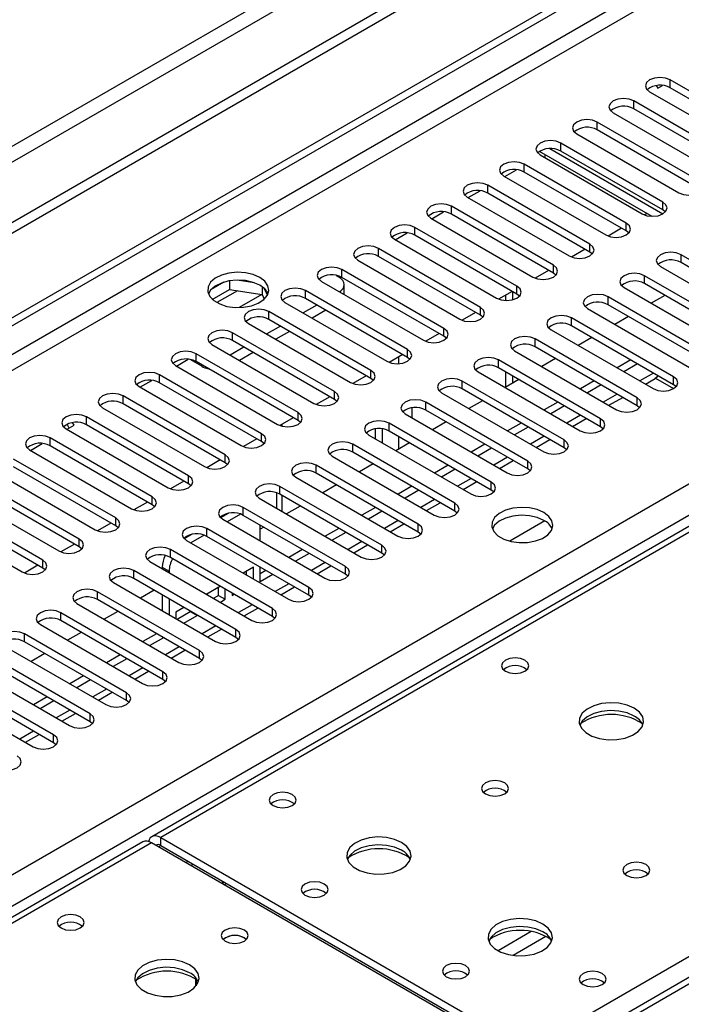
# Model space of a CAD drawing. Units: millimetres. Extents: x 2 to 4202, y 4 to 5944.
# Drawn here: x 913 to 1016, y 631 to 783 of the extents above; entities that cross this region are included whole.
import ezdxf

# ---------------------------------------------------------------- set-up
doc = ezdxf.new("R2010")
doc.units = ezdxf.units.MM
doc.header["$LTSCALE"] = 20

msp = doc.modelspace()

# ---------------------------------------------------------------- linework, layer by layer
at = {"color": 7, "linetype": 'Continuous', "lineweight": 25}
for p, q in [((1871.59, 1305.882), (825.602, 702.046)), ((1871.59, 1304.249), (825.602, 700.413)), ((826.663, 687.91), (1538.896, 1099.074)), ((826.663, 686.686), (1539.957, 1098.461)), ((1323.268, 881.636), (933.652, 656.716)), ((1029.867, 764.907), (1014.046, 774.04)), ((1011.88, 773.153), (1012.109, 772.758)), ((1012.109, 772.758), (1012.836, 773.177)), ((1029.867, 763.682), (1014.046, 772.815)), ((1010.864, 772.203), (1026.685, 763.07)), ((1024.211, 761.641), (1008.389, 770.775)), ((1024.211, 760.416), (1008.389, 769.55)), ((1005.207, 768.938), (1021.029, 759.804)), ((1018.554, 758.376), (1002.732, 767.509)), ((999.55, 765.672), (1015.372, 756.539)), ((1018.554, 757.151), (1002.732, 766.284)), ((1012.897, 755.11), (997.075, 764.243)), ((993.893, 762.407), (1009.715, 753.273)), ((994.088, 762.776), (1011.206, 752.894)), ((994.499, 762.057), (994.673, 762.158)), ((994.673, 762.158), (994.673, 762.438)), ((1012.897, 753.885), (997.075, 763.019)), ((1007.24, 751.844), (991.419, 760.978)), ((988.237, 759.141), (1004.058, 750.007)), ((988.379, 759.059), (990.208, 760.115)), ((1007.24, 750.619), (991.419, 759.753)), ((1001.583, 748.579), (985.762, 757.712)), ((982.58, 755.875), (998.401, 746.742)), ((982.722, 755.793), (984.552, 756.849)), ((1001.583, 747.354), (985.762, 756.487)), ((995.926, 745.313), (980.105, 754.447)), ((976.923, 752.61), (992.744, 743.476)), ((977.065, 752.527), (978.895, 753.583)), ((995.926, 744.088), (980.105, 753.222)), ((1010.454, 753.328), (1010.07, 753.106)), ((1010.454, 753.328), (1010.07, 753.106)), ((1013.29, 753.579), (1012.897, 753.885)), ((990.269, 742.047), (974.448, 751.181)), ((971.409, 749.262), (973.238, 750.318)), ((990.269, 740.823), (974.448, 749.956)), ((1006.502, 751.046), (1004.413, 749.84)), ((1006.502, 751.046), (1004.413, 749.84)), ((1007.633, 750.313), (1007.24, 750.619)), ((971.266, 749.344), (987.088, 740.21)), ((984.613, 738.782), (968.791, 747.915)), ((984.613, 737.557), (968.791, 746.69)), ((1000.845, 747.78), (998.757, 746.575)), ((1000.845, 747.78), (998.757, 746.575)), ((1001.976, 747.048), (1001.583, 747.354)), ((1031.547, 737.812), (1015.725, 746.946)), ((965.609, 746.078), (981.431, 736.945)), ((1012.543, 745.109), (1028.365, 735.975)), ((1031.547, 736.587), (1015.725, 745.721)), ((962.229, 743.744), (962.604, 743.527)), ((978.956, 735.516), (963.134, 744.65)), ((978.956, 734.291), (963.134, 743.425)), ((995.188, 744.515), (993.1, 743.309)), ((995.188, 744.514), (993.1, 743.309)), ((996.32, 743.782), (995.926, 744.088)), ((1025.89, 734.547), (1010.068, 743.68)), ((944.795, 742.675), (942.866, 741.562)), ((945.688, 742.889), (945.688, 741.558)), ((949.543, 742.595), (946.908, 743.002)), ((950.763, 741.97), (950.763, 740.773)), ((959.952, 742.813), (975.774, 733.679)), ((963.483, 740.775), (963.483, 742.302)), ((1025.89, 733.322), (1010.068, 742.455)), ((943.03, 740.023), (945.688, 741.558)), ((945.688, 741.558), (950.763, 740.773)), ((950.716, 740.78), (947.191, 738.745)), ((950.716, 740.78), (947.191, 738.745)), ((950.763, 740.773), (951.097, 740.053)), ((951.575, 740.656), (951.09, 741.702)), ((973.299, 732.25), (957.477, 741.384)), ((989.531, 741.249), (987.443, 740.043)), ((989.531, 741.249), (987.443, 740.043)), ((988.513, 740.661), (988.513, 739.834)), ((989.574, 741.224), (989.574, 739.937)), ((990.663, 740.516), (990.269, 740.823)), ((1020.233, 731.281), (1004.412, 740.415)), ((1006.887, 741.843), (1022.708, 732.71)), ((1013.223, 740.634), (1011.102, 739.41)), ((954.296, 739.547), (970.117, 730.414)), ((959.245, 739.139), (957.124, 737.914)), ((973.299, 731.026), (957.477, 740.159)), ((1020.233, 730.056), (1004.412, 739.19)), ((967.642, 728.985), (951.821, 738.118)), ((960.66, 738.322), (958.538, 737.098)), ((983.874, 737.983), (981.786, 736.778)), ((983.874, 737.983), (981.786, 736.778)), ((985.006, 737.251), (984.613, 737.557)), ((1001.23, 738.578), (1017.051, 729.444)), ((1007.566, 737.369), (1005.445, 736.144)), ((948.639, 736.281), (964.46, 727.148)), ((953.588, 735.873), (951.467, 734.649)), ((967.642, 727.76), (951.821, 736.894)), ((1014.576, 728.015), (998.755, 737.149)), ((1014.576, 726.79), (998.755, 735.924)), ((961.985, 725.719), (946.164, 734.853)), ((955.003, 735.057), (952.882, 733.832)), ((978.217, 734.718), (976.129, 733.512)), ((978.217, 734.718), (976.129, 733.512)), ((979.349, 733.985), (978.956, 734.291)), ((995.573, 735.312), (1011.394, 726.178)), ((942.982, 733.016), (958.803, 723.882)), ((961.985, 724.494), (946.164, 733.628)), ((1008.919, 724.75), (993.098, 733.883)), ((1001.91, 734.103), (999.788, 732.878)), ((956.328, 722.454), (940.507, 731.587)), ((947.931, 732.607), (945.81, 731.383)), ((949.346, 731.791), (947.225, 730.566)), ((972.56, 731.452), (970.472, 730.247)), ((972.56, 731.452), (970.472, 730.246)), ((989.574, 732.405), (989.574, 732.3)), ((989.916, 732.046), (1005.738, 722.913)), ((1008.919, 723.525), (993.098, 732.658)), ((937.325, 729.75), (953.146, 720.617)), ((937.467, 729.668), (939.297, 730.724)), ((941.391, 729.648), (939.601, 730.681)), ((956.328, 721.229), (940.507, 730.362)), ((973.692, 730.72), (973.299, 731.026)), ((1003.263, 721.484), (987.441, 730.618)), ((996.253, 730.837), (994.132, 729.613)), ((1007.919, 730.634), (1005.798, 729.409)), ((1008.98, 730.021), (1006.859, 728.797)), ((950.671, 719.188), (934.85, 728.321)), ((966.904, 728.186), (964.815, 726.981)), ((966.904, 728.186), (964.816, 726.981)), ((984.259, 728.781), (1000.081, 719.647)), ((1003.263, 720.259), (987.441, 729.393)), ((988.513, 728.774), (988.513, 726.369)), ((989.574, 728.162), (989.574, 726.982)), ((931.811, 726.402), (933.64, 727.458)), ((950.671, 717.963), (934.85, 727.097)), ((968.035, 727.454), (967.642, 727.76)), ((997.606, 718.218), (981.784, 727.352)), ((990.596, 727.572), (988.475, 726.347)), ((1002.263, 727.368), (1000.141, 726.143)), ((1003.323, 726.756), (1001.202, 725.531)), ((1010.213, 726.86), (1011.712, 727.726)), ((1011.793, 727.778), (1014.57, 726.175)), ((1014.969, 726.484), (1014.576, 726.79)), ((931.668, 726.485), (947.49, 717.351)), ((978.602, 725.515), (994.424, 716.382)), ((997.606, 716.994), (981.784, 726.127)), ((945.015, 715.922), (929.193, 725.056)), ((945.015, 714.697), (929.193, 723.831)), ((961.247, 724.921), (959.159, 723.715)), ((961.247, 724.921), (959.159, 723.715)), ((962.378, 724.188), (961.985, 724.494)), ((991.949, 714.953), (976.127, 724.086)), ((984.939, 724.306), (982.818, 723.081)), ((996.606, 724.102), (994.485, 722.878)), ((1004.556, 723.595), (1006.677, 724.819)), ((926.011, 723.219), (941.833, 714.085)), ((972.945, 722.249), (988.767, 713.116)), ((991.949, 713.728), (976.127, 722.862)), ((997.666, 723.49), (995.545, 722.265)), ((1009.313, 723.219), (1008.919, 723.525)), ((920.849, 720.074), (920.516, 720.65)), ((921.599, 720.507), (921.371, 720.903)), ((939.358, 712.657), (923.536, 721.79)), ((939.358, 711.432), (923.536, 720.565)), ((955.59, 721.655), (953.502, 720.45)), ((955.59, 721.655), (953.502, 720.45)), ((956.722, 720.923), (956.328, 721.229)), ((986.292, 711.687), (970.47, 720.821)), ((979.282, 721.04), (977.161, 719.816)), ((990.949, 720.837), (988.828, 719.612)), ((998.899, 720.329), (1001.021, 721.554)), ((1164.928, 720.306), (826.663, 525.03)), ((920.354, 719.953), (936.176, 710.82)), ((920.497, 719.871), (921.599, 720.507)), ((968.361, 718.365), (968.361, 719.941)), ((969.422, 717.753), (969.422, 719.938)), ((986.292, 710.462), (970.47, 719.596)), ((992.009, 720.224), (989.888, 719)), ((1003.656, 719.953), (1003.263, 720.259)), ((914.84, 716.605), (916.669, 717.661)), ((933.701, 709.391), (917.879, 718.525)), ((949.933, 718.389), (947.845, 717.184)), ((949.933, 718.389), (947.845, 717.184)), ((951.065, 717.657), (950.671, 717.963)), ((980.635, 708.422), (964.814, 717.555)), ((967.289, 718.984), (983.11, 709.85)), ((973.625, 717.775), (971.504, 716.55)), ((985.292, 717.571), (983.171, 716.346)), ((993.243, 717.063), (995.364, 718.288)), ((914.698, 716.688), (930.519, 707.554)), ((933.701, 708.166), (917.879, 717.3)), ((980.635, 707.197), (964.814, 716.33)), ((986.353, 716.959), (984.231, 715.734)), ((997.999, 716.688), (997.606, 716.994)), ((928.044, 706.125), (912.223, 715.259)), ((944.276, 715.124), (942.188, 713.918)), ((944.276, 715.124), (942.188, 713.918)), ((945.408, 714.391), (945.015, 714.697)), ((961.632, 715.718), (977.453, 706.585)), ((967.968, 714.509), (965.847, 713.285)), ((987.586, 713.798), (989.707, 715.022)), ((909.041, 713.422), (924.862, 704.288)), ((928.044, 704.901), (912.223, 714.034)), ((974.978, 705.156), (959.157, 714.289)), ((974.978, 703.931), (959.157, 713.065)), ((979.635, 714.305), (977.514, 713.081)), ((980.696, 713.693), (978.575, 712.469)), ((992.342, 713.422), (991.949, 713.728)), ((922.387, 702.86), (906.566, 711.993)), ((938.619, 711.858), (936.531, 710.653)), ((938.619, 711.858), (936.531, 710.653)), ((939.751, 711.126), (939.358, 711.432)), ((955.975, 712.453), (971.796, 703.319)), ((981.929, 710.532), (984.05, 711.757)), ((903.384, 710.156), (919.205, 701.023)), ((922.387, 701.635), (906.566, 710.768)), ((952.987, 710.021), (952.987, 707.647)), ((969.321, 701.89), (953.5, 711.024)), ((962.312, 711.244), (960.19, 710.019)), ((973.978, 711.04), (971.857, 709.815)), ((975.039, 710.427), (972.918, 709.203)), ((986.685, 710.156), (986.292, 710.462)), ((916.73, 699.594), (900.909, 708.728)), ((932.962, 708.593), (930.874, 707.387)), ((932.962, 708.593), (930.874, 707.387)), ((950.318, 709.187), (966.14, 700.053)), ((969.321, 700.665), (953.5, 709.799)), ((976.272, 707.267), (978.393, 708.491)), ((897.727, 706.891), (913.548, 697.757)), ((916.73, 698.369), (900.909, 707.503)), ((934.094, 707.86), (933.701, 708.166)), ((945.477, 706.834), (944.325, 706.169)), ((963.665, 698.625), (947.843, 707.758)), ((956.655, 707.978), (954.534, 706.753)), ((968.321, 707.774), (966.2, 706.55)), ((969.382, 707.162), (967.261, 705.937)), ((981.028, 706.891), (980.635, 707.197)), ((927.306, 705.327), (925.217, 704.121)), ((927.306, 705.327), (925.218, 704.121)), ((944.661, 705.921), (960.483, 696.788)), ((947.413, 706.727), (945.339, 705.53)), ((963.665, 697.4), (947.843, 706.533)), ((994.603, 705.661), (989.175, 702.527)), ((928.437, 704.595), (928.044, 704.901)), ((958.008, 695.359), (942.186, 704.493)), ((950.462, 702.573), (950.462, 705.022)), ((950.998, 704.712), (950.462, 704.403)), ((962.665, 704.508), (960.543, 703.284)), ((963.725, 703.896), (961.604, 702.672)), ((970.615, 704.001), (972.736, 705.225)), ((975.372, 703.625), (974.978, 703.931)), ((939.82, 703.569), (938.668, 702.904)), ((939.004, 702.656), (954.826, 693.522)), ((941.756, 703.462), (939.682, 702.264)), ((958.008, 694.134), (942.186, 703.268)), ((921.649, 702.061), (919.561, 700.856)), ((921.649, 702.061), (919.561, 700.856)), ((922.78, 701.329), (922.387, 701.635)), ((952.351, 692.093), (936.529, 701.227)), ((957.008, 701.243), (954.887, 700.018)), ((964.958, 700.735), (967.079, 701.96)), ((933.347, 699.39), (949.169, 690.256)), ((952.351, 690.869), (936.529, 700.002)), ((958.068, 700.631), (955.947, 699.406)), ((969.715, 700.359), (969.321, 700.665)), ((915.992, 698.796), (913.904, 697.59)), ((915.992, 698.796), (913.904, 697.59)), ((917.124, 698.063), (916.73, 698.369)), ((946.694, 688.828), (930.872, 697.961)), ((935.259, 698.486), (935.259, 698.286)), ((936.32, 697.874), (936.32, 697.674)), ((949.401, 698.485), (947.815, 697.569)), ((948.341, 697.266), (948.341, 697.873)), ((949.401, 696.654), (949.401, 698.485)), ((950.462, 696.239), (950.462, 698.49)), ((951.351, 697.977), (950.462, 697.464)), ((959.301, 697.47), (961.423, 698.694)), ((927.691, 696.124), (943.512, 686.991)), ((946.694, 687.603), (930.872, 696.736)), ((952.411, 697.365), (950.462, 696.239)), ((964.058, 697.094), (963.665, 697.4)), ((941.037, 685.562), (925.216, 694.696)), ((934.027, 694.915), (931.906, 693.691)), ((944.279, 695.528), (942.158, 694.304)), ((943.98, 694.13), (943.98, 695.355)), ((945.041, 693.518), (945.041, 695.089)), ((953.645, 694.204), (955.766, 695.428)), ((941.037, 684.337), (925.216, 693.471)), ((935.259, 694.204), (935.259, 691.755)), ((936.32, 693.592), (936.32, 691.143)), ((943.219, 693.691), (943.98, 694.13)), ((943.98, 694.13), (945.041, 693.518)), ((944.28, 693.079), (945.041, 693.518)), ((946.101, 694.476), (946.101, 694.13)), ((946.101, 694.13), (946.401, 694.303)), ((958.401, 693.828), (958.008, 694.134)), ((922.034, 692.859), (937.855, 683.725)), ((928.37, 691.65), (926.249, 690.425)), ((938.623, 692.263), (937.38, 691.545)), ((937.38, 691.545), (937.38, 690.531)), ((937.562, 690.425), (939.619, 691.613)), ((939.619, 691.613), (939.619, 691.687)), ((939.619, 691.613), (940.68, 691.001)), ((947.988, 690.938), (950.109, 692.163)), ((935.38, 682.296), (919.559, 691.43)), ((935.38, 681.072), (919.559, 690.205)), ((938.623, 689.813), (940.68, 691.001)), ((940.68, 691.001), (940.68, 691.075)), ((952.744, 690.563), (952.351, 690.869)), ((916.377, 689.593), (932.198, 680.46)), ((942.331, 687.673), (944.452, 688.897)), ((929.724, 679.031), (913.902, 688.164)), ((929.724, 677.806), (913.902, 686.94)), ((922.714, 688.384), (920.593, 687.16)), ((934.38, 688.18), (932.259, 686.956)), ((935.441, 687.568), (933.32, 686.343)), ((947.087, 687.297), (946.694, 687.603)), ((910.72, 686.328), (926.542, 677.194)), ((936.674, 684.407), (938.795, 685.632)), ((924.067, 675.765), (908.245, 684.899)), ((917.057, 685.118), (914.936, 683.894)), ((928.724, 684.915), (926.602, 683.69)), ((929.784, 684.302), (927.663, 683.078)), ((941.43, 684.031), (941.037, 684.337)), ((905.063, 683.062), (920.885, 673.928)), ((924.067, 674.54), (908.245, 683.674)), ((931.017, 681.142), (933.138, 682.366)), ((918.41, 672.5), (902.588, 681.633)), ((923.067, 681.649), (920.945, 680.424)), ((924.127, 681.037), (922.006, 679.812)), ((935.774, 680.766), (935.38, 681.072)), ((899.406, 679.796), (915.228, 670.663)), ((918.41, 671.275), (902.588, 680.408)), ((917.41, 678.383), (915.289, 677.159)), ((925.36, 677.876), (927.481, 679.1)), ((930.117, 677.5), (929.724, 677.806)), ((918.47, 677.771), (916.349, 676.547)), ((919.703, 674.61), (921.825, 675.835)), ((924.46, 674.234), (924.067, 674.54)), ((914.047, 671.345), (916.168, 672.569)), ((918.803, 670.969), (918.41, 671.275)), ((935.027, 656.579), (991.949, 623.719)), ((932.238, 655.899), (826.663, 594.952)), ((990.535, 622.903), (933.613, 655.763)), ((935.027, 655.355), (991.949, 622.494)), ((939.723, 652.236), (940.076, 652.44)), ((948.002, 641.006), (948.33, 640.761)), ((940.502, 633.572), (940.502, 634.629)), ((940.512, 634.623), (940.512, 633.585))]:
    msp.add_line(p, q, dxfattribs=at)
at = {"color": 8, "linetype": 'Continuous', "lineweight": 25}
for p, q in [((1810.248, 1282.308), (816.41, 708.577)), ((817.47, 706.74), (1811.309, 1280.471)), ((1539.957, 1093.97), (826.663, 682.195)), ((826.663, 679.745), (1528.996, 1085.194)), ((826.663, 601.574), (1571.246, 1031.413)), ((1573.367, 1027.739), (826.663, 596.675)), ((1324.643, 881.5), (935.027, 656.579)), ((1014.046, 772.815), (1014.046, 774.04)), ((1008.389, 769.55), (1008.389, 770.775)), ((1002.732, 766.284), (1002.732, 767.509)), ((995.356, 763.397), (1012.895, 753.272)), ((997.075, 763.019), (997.075, 764.243)), ((991.419, 759.753), (991.419, 760.978)), ((985.762, 756.487), (985.762, 757.712)), ((980.105, 753.222), (980.105, 754.447)), ((1012.897, 753.885), (1012.897, 755.11)), ((974.448, 749.956), (974.448, 751.181)), ((1007.24, 750.619), (1007.24, 751.844)), ((1001.583, 747.354), (1001.583, 748.579)), ((968.791, 746.69), (968.791, 747.915)), ((1015.725, 745.721), (1015.725, 746.946)), ((995.926, 744.088), (995.926, 745.313)), ((963.134, 743.425), (963.134, 744.65)), ((1010.068, 742.455), (1010.068, 743.68)), ((990.269, 740.823), (990.269, 742.047)), ((946.964, 741.361), (943.756, 739.509)), ((957.477, 740.159), (957.477, 741.384)), ((1004.412, 739.19), (1004.412, 740.415)), ((951.821, 736.894), (951.821, 738.118)), ((984.613, 737.557), (984.613, 738.782)), ((998.755, 735.924), (998.755, 737.149)), ((946.164, 733.628), (946.164, 734.853)), ((978.956, 734.291), (978.956, 735.516)), ((993.098, 732.658), (993.098, 733.883)), ((940.507, 730.362), (940.507, 731.587)), ((973.299, 731.026), (973.299, 732.25)), ((941.391, 729.648), (941.391, 729.852)), ((971.896, 731.068), (971.896, 730.038)), ((987.441, 729.393), (987.441, 730.618)), ((934.85, 727.097), (934.85, 728.321)), ((967.642, 727.76), (967.642, 728.985)), ((1011.455, 728.592), (1009.334, 727.368)), ((981.784, 726.127), (981.784, 727.352)), ((1014.576, 726.79), (1014.576, 728.015)), ((961.985, 724.494), (961.985, 725.719)), ((1005.799, 725.327), (1003.677, 724.102)), ((929.193, 723.831), (929.193, 725.056)), ((976.127, 722.862), (976.127, 724.086)), ((991.949, 623.719), (1166.427, 724.443)), ((1008.919, 723.525), (1008.919, 724.75)), ((956.328, 721.229), (956.328, 722.454)), ((974.018, 721.63), (974.018, 723.207)), ((1000.142, 722.061), (998.02, 720.836)), ((923.536, 720.565), (923.536, 721.79)), ((953.865, 720.338), (953.865, 720.659)), ((970.47, 719.596), (970.47, 720.821)), ((1003.263, 720.259), (1003.263, 721.484)), ((1166.428, 720.157), (826.663, 524.015)), ((950.671, 717.963), (950.671, 719.188)), ((917.879, 717.3), (917.879, 718.525)), ((964.814, 716.33), (964.814, 717.555)), ((971.896, 718.773), (971.896, 716.777)), ((994.485, 718.795), (992.364, 717.571)), ((997.606, 716.994), (997.606, 718.218)), ((945.015, 714.697), (945.015, 715.922)), ((988.828, 715.53), (986.707, 714.305)), ((991.949, 713.728), (991.949, 714.953)), ((959.157, 713.065), (959.157, 714.289)), ((939.358, 711.432), (939.358, 712.657)), ((983.171, 712.264), (981.05, 711.04)), ((986.292, 710.462), (986.292, 711.687)), ((953.5, 709.799), (953.5, 711.024)), ((933.701, 708.166), (933.701, 709.391)), ((953.865, 707.139), (953.865, 709.588)), ((977.514, 708.998), (975.393, 707.774)), ((980.635, 707.197), (980.635, 708.422)), ((947.843, 706.533), (947.843, 707.758)), ((928.044, 704.901), (928.044, 706.125)), ((971.857, 705.733), (969.736, 704.508)), ((942.186, 703.268), (942.186, 704.493)), ((974.978, 703.931), (974.978, 705.156)), ((922.387, 701.635), (922.387, 702.86)), ((966.201, 702.467), (964.079, 701.243)), ((936.529, 700.002), (936.529, 701.227)), ((969.321, 700.665), (969.321, 701.89)), ((916.73, 698.369), (916.73, 699.594)), ((960.544, 699.201), (958.422, 697.977)), ((930.872, 696.736), (930.872, 697.961)), ((935.259, 698.486), (936.32, 697.874)), ((963.665, 697.4), (963.665, 698.625)), ((925.216, 693.471), (925.216, 694.696)), ((954.887, 695.936), (952.766, 694.711)), ((958.008, 694.134), (958.008, 695.359)), ((949.23, 692.67), (947.109, 691.446)), ((952.351, 690.869), (952.351, 692.093)), ((919.559, 690.205), (919.559, 691.43)), ((943.573, 689.405), (941.452, 688.18)), ((946.694, 687.603), (946.694, 688.828)), ((913.902, 686.94), (913.902, 688.164)), ((937.916, 686.139), (935.795, 684.915)), ((941.037, 684.337), (941.037, 685.562)), ((932.259, 682.873), (930.138, 681.649)), ((935.38, 681.072), (935.38, 682.296)), ((926.603, 679.608), (924.481, 678.383)), ((929.724, 677.806), (929.724, 679.031)), ((920.946, 676.342), (918.824, 675.118)), ((924.067, 674.54), (924.067, 675.765)), ((915.289, 673.076), (913.168, 671.852)), ((918.41, 671.275), (918.41, 672.5)), ((935.027, 655.355), (935.027, 656.579)), ((933.613, 655.763), (826.663, 594.022)), ((934.673, 655.15), (935.027, 655.354)), ((938.917, 652.701), (939.27, 652.905)), ((992.509, 641.997), (987.36, 639.025)), ((994.775, 641.264), (989.668, 638.316))]:
    msp.add_line(p, q, dxfattribs=at)
at = {"color": 7, "linetype": 'Continuous', "lineweight": 25, "flags": 128}
for points in [[(1014.046, 774.04), (1013.316, 774.322), (1012.455, 774.421), (1011.594, 774.322), (1010.864, 774.04), (1010.376, 773.619), (1010.205, 773.122), (1010.376, 772.625), (1010.864, 772.203)], [(1008.389, 770.775), (1007.659, 771.056), (1006.798, 771.155), (1005.937, 771.056), (1005.207, 770.775), (1004.719, 770.353), (1004.548, 769.856), (1004.719, 769.359), (1005.207, 768.938)], [(1002.732, 767.509), (1002.002, 767.791), (1001.141, 767.889), (1000.28, 767.791), (999.55, 767.509), (999.063, 767.088), (998.891, 766.591), (999.063, 766.094), (999.55, 765.672)], [(997.075, 764.243), (996.345, 764.525), (995.484, 764.624), (994.623, 764.525), (993.893, 764.243), (993.406, 763.822), (993.234, 763.325), (993.406, 762.828), (993.893, 762.407)], [(991.419, 760.978), (990.689, 761.259), (989.828, 761.358), (988.967, 761.259), (988.236, 760.978), (987.749, 760.556), (987.577, 760.059), (987.749, 759.562), (988.237, 759.141)], [(985.762, 757.712), (985.032, 757.994), (984.171, 758.093), (983.31, 757.994), (982.58, 757.712), (982.092, 757.291), (981.921, 756.794), (982.092, 756.297), (982.58, 755.875)], [(1015.372, 756.539), (1016.102, 756.257), (1016.963, 756.158), (1017.824, 756.257), (1018.554, 756.539), (1019.042, 756.96), (1019.213, 757.457), (1019.041, 757.954), (1018.554, 758.376)], [(980.105, 754.447), (979.375, 754.728), (978.514, 754.827), (977.653, 754.728), (976.923, 754.447), (976.435, 754.025), (976.264, 753.528), (976.435, 753.031), (976.923, 752.61)], [(1009.715, 753.273), (1010.445, 752.991), (1011.306, 752.893), (1012.167, 752.991), (1012.897, 753.273), (1013.385, 753.694), (1013.556, 754.191), (1013.385, 754.689), (1012.897, 755.11)], [(974.448, 751.181), (973.718, 751.462), (972.857, 751.561), (971.996, 751.463), (971.266, 751.181), (970.778, 750.76), (970.607, 750.262), (970.778, 749.765), (971.266, 749.344)], [(1004.058, 750.007), (1004.788, 749.726), (1005.649, 749.627), (1006.51, 749.726), (1007.24, 750.007), (1007.728, 750.429), (1007.899, 750.926), (1007.728, 751.423), (1007.24, 751.844)], [(968.791, 747.915), (968.061, 748.197), (967.2, 748.296), (966.339, 748.197), (965.609, 747.915), (965.121, 747.494), (964.95, 746.997), (965.121, 746.5), (965.609, 746.078)], [(998.401, 746.742), (999.131, 746.46), (999.992, 746.361), (1000.853, 746.46), (1001.583, 746.742), (1002.071, 747.163), (1002.242, 747.66), (1002.071, 748.157), (1001.583, 748.579)], [(1015.725, 746.946), (1014.995, 747.227), (1014.134, 747.326), (1013.273, 747.227), (1012.543, 746.946), (1012.056, 746.524), (1011.884, 746.027), (1012.056, 745.53), (1012.543, 745.109)], [(963.134, 744.65), (962.404, 744.931), (961.543, 745.03), (960.682, 744.931), (959.952, 744.65), (959.465, 744.228), (959.293, 743.731), (959.464, 743.234), (959.952, 742.813)], [(992.744, 743.476), (993.474, 743.195), (994.335, 743.096), (995.196, 743.194), (995.926, 743.476), (996.414, 743.897), (996.585, 744.395), (996.414, 744.892), (995.926, 745.313)], [(950.406, 743.425), (949.376, 743.876), (948.172, 744.15), (946.885, 744.227), (945.611, 744.1), (944.442, 743.779), (943.468, 743.288), (942.758, 742.664), (942.367, 741.952), (942.323, 741.206), (942.629, 740.48), (943.263, 739.829), (944.177, 739.301), (945.305, 738.935), (946.562, 738.758), (947.855, 738.784), (949.088, 739.01), (950.169, 739.419), (951.019, 739.982), (951.575, 740.657), (951.795, 741.392), (951.663, 742.135), (951.188, 742.83), (950.406, 743.425)], [(962.774, 741.184), (962.977, 741.34), (963.254, 741.64), (963.425, 741.964), (963.483, 742.302), (963.425, 742.64), (963.254, 742.965), (962.977, 743.264), (962.604, 743.527)], [(1010.068, 743.68), (1009.339, 743.962), (1008.477, 744.061), (1007.616, 743.962), (1006.887, 743.68), (1006.399, 743.259), (1006.228, 742.762), (1006.399, 742.265), (1006.887, 741.843)], [(950.406, 742.2), (949.376, 742.651), (948.172, 742.925), (946.885, 743.002), (945.611, 742.875), (944.442, 742.554), (943.468, 742.063), (942.758, 741.439), (942.418, 740.874)], [(987.088, 740.21), (987.817, 739.929), (988.678, 739.83), (989.54, 739.929), (990.269, 740.21), (990.757, 740.632), (990.928, 741.129), (990.757, 741.626), (990.269, 742.047)], [(957.477, 741.384), (956.748, 741.666), (955.886, 741.764), (955.025, 741.666), (954.295, 741.384), (953.808, 740.963), (953.636, 740.466), (953.808, 739.969), (954.296, 739.547)], [(1004.412, 740.415), (1003.682, 740.696), (1002.821, 740.795), (1001.96, 740.696), (1001.23, 740.415), (1000.742, 739.993), (1000.571, 739.496), (1000.742, 738.999), (1001.23, 738.578)], [(951.821, 738.118), (951.091, 738.4), (950.23, 738.499), (949.369, 738.4), (948.639, 738.118), (948.151, 737.697), (947.98, 737.2), (948.151, 736.703), (948.639, 736.281)], [(981.431, 736.945), (982.161, 736.663), (983.022, 736.564), (983.883, 736.663), (984.613, 736.945), (985.1, 737.366), (985.272, 737.863), (985.1, 738.36), (984.613, 738.782)], [(998.755, 737.149), (998.025, 737.43), (997.164, 737.529), (996.303, 737.431), (995.573, 737.149), (995.085, 736.728), (994.914, 736.23), (995.085, 735.733), (995.573, 735.312)], [(946.164, 734.853), (945.434, 735.134), (944.573, 735.233), (943.712, 735.134), (942.982, 734.853), (942.494, 734.431), (942.323, 733.934), (942.494, 733.437), (942.982, 733.016)], [(975.774, 733.679), (976.504, 733.398), (977.365, 733.299), (978.226, 733.398), (978.956, 733.679), (979.444, 734.101), (979.615, 734.598), (979.444, 735.095), (978.956, 735.516)], [(993.098, 733.883), (992.368, 734.165), (991.507, 734.264), (990.646, 734.165), (989.916, 733.883), (989.428, 733.462), (989.257, 732.965), (989.428, 732.468), (989.916, 732.046)], [(940.507, 731.587), (939.777, 731.869), (938.916, 731.968), (938.055, 731.869), (937.325, 731.587), (936.837, 731.166), (936.666, 730.669), (936.837, 730.172), (937.325, 729.75)], [(970.117, 730.414), (970.847, 730.132), (971.708, 730.033), (972.569, 730.132), (973.299, 730.414), (973.787, 730.835), (973.958, 731.332), (973.787, 731.829), (973.299, 732.25)], [(987.441, 730.618), (986.711, 730.899), (985.85, 730.998), (984.989, 730.899), (984.259, 730.618), (983.771, 730.196), (983.6, 729.699), (983.771, 729.202), (984.259, 728.781)], [(934.85, 728.321), (934.12, 728.603), (933.259, 728.702), (932.398, 728.603), (931.668, 728.321), (931.18, 727.9), (931.009, 727.403), (931.18, 726.906), (931.668, 726.485)], [(964.46, 727.148), (965.19, 726.866), (966.051, 726.767), (966.912, 726.866), (967.642, 727.148), (968.13, 727.569), (968.301, 728.066), (968.13, 728.563), (967.642, 728.985)], [(1012.143, 728.195), (1011.976, 727.945), (1011.712, 727.726), (1011.712, 727.726)], [(981.784, 727.352), (981.054, 727.634), (980.193, 727.732), (979.332, 727.634), (978.602, 727.352), (978.114, 726.931), (977.943, 726.434), (978.114, 725.936), (978.602, 725.515)], [(1011.394, 726.178), (1012.124, 725.897), (1012.985, 725.798), (1013.846, 725.897), (1014.576, 726.178), (1015.064, 726.6), (1015.235, 727.097), (1015.064, 727.594), (1014.576, 728.015)], [(929.193, 725.056), (928.463, 725.337), (927.602, 725.436), (926.741, 725.337), (926.011, 725.056), (925.523, 724.634), (925.352, 724.137), (925.523, 723.64), (926.011, 723.219)], [(958.803, 723.882), (959.533, 723.601), (960.394, 723.502), (961.255, 723.601), (961.985, 723.882), (962.473, 724.304), (962.644, 724.801), (962.473, 725.298), (961.985, 725.719)], [(976.127, 724.086), (975.397, 724.368), (974.536, 724.467), (973.675, 724.368), (972.945, 724.086), (972.458, 723.665), (972.286, 723.168), (972.458, 722.671), (972.945, 722.249)], [(1005.738, 722.913), (1006.467, 722.631), (1007.329, 722.532), (1008.189, 722.631), (1008.919, 722.913), (1009.407, 723.334), (1009.578, 723.831), (1009.407, 724.328), (1008.919, 724.75)], [(923.536, 721.79), (922.806, 722.072), (921.945, 722.171), (921.084, 722.072), (920.354, 721.79), (919.867, 721.369), (919.695, 720.872), (919.866, 720.375), (920.354, 719.953)], [(953.146, 720.617), (953.876, 720.335), (954.737, 720.236), (955.598, 720.335), (956.328, 720.617), (956.816, 721.038), (956.987, 721.535), (956.816, 722.032), (956.328, 722.454)], [(970.47, 720.821), (969.741, 721.102), (968.88, 721.201), (968.018, 721.102), (967.289, 720.821), (966.801, 720.399), (966.63, 719.902), (966.801, 719.405), (967.289, 718.984)], [(1000.081, 719.647), (1000.81, 719.366), (1001.672, 719.267), (1002.533, 719.366), (1003.263, 719.647), (1003.75, 720.069), (1003.922, 720.566), (1003.75, 721.063), (1003.263, 721.484)], [(947.49, 717.351), (948.219, 717.069), (949.081, 716.971), (949.942, 717.069), (950.672, 717.351), (951.159, 717.772), (951.33, 718.269), (951.159, 718.767), (950.671, 719.188)], [(917.879, 718.525), (917.15, 718.806), (916.288, 718.905), (915.427, 718.806), (914.697, 718.525), (914.21, 718.103), (914.038, 717.606), (914.21, 717.109), (914.698, 716.688)], [(964.814, 717.555), (964.084, 717.837), (963.223, 717.936), (962.362, 717.837), (961.632, 717.555), (961.144, 717.134), (960.973, 716.637), (961.144, 716.14), (961.632, 715.718)], [(994.424, 716.382), (995.154, 716.1), (996.015, 716.001), (996.876, 716.1), (997.606, 716.382), (998.093, 716.803), (998.265, 717.3), (998.094, 717.797), (997.606, 718.218)], [(941.833, 714.085), (942.563, 713.804), (943.424, 713.705), (944.285, 713.804), (945.015, 714.085), (945.502, 714.507), (945.674, 715.004), (945.502, 715.501), (945.015, 715.922)], [(959.157, 714.289), (958.427, 714.571), (957.566, 714.67), (956.705, 714.571), (955.975, 714.289), (955.487, 713.868), (955.316, 713.371), (955.487, 712.874), (955.975, 712.453)], [(988.767, 713.116), (989.497, 712.834), (990.358, 712.735), (991.219, 712.834), (991.949, 713.116), (992.437, 713.537), (992.608, 714.034), (992.437, 714.531), (991.949, 714.953)], [(936.176, 710.82), (936.906, 710.538), (937.767, 710.439), (938.628, 710.538), (939.358, 710.82), (939.846, 711.241), (940.017, 711.738), (939.846, 712.235), (939.358, 712.657)], [(953.5, 711.024), (952.77, 711.305), (951.909, 711.404), (951.048, 711.305), (950.318, 711.024), (949.83, 710.602), (949.659, 710.105), (949.83, 709.608), (950.318, 709.187)], [(983.11, 709.85), (983.84, 709.569), (984.701, 709.47), (985.562, 709.569), (986.292, 709.85), (986.78, 710.272), (986.951, 710.769), (986.78, 711.266), (986.292, 711.687)], [(930.519, 707.554), (931.249, 707.273), (932.11, 707.174), (932.971, 707.273), (933.701, 707.554), (934.189, 707.975), (934.36, 708.473), (934.189, 708.97), (933.701, 709.391)], [(977.453, 706.585), (978.183, 706.303), (979.044, 706.204), (979.905, 706.303), (980.635, 706.585), (981.123, 707.006), (981.294, 707.503), (981.123, 708), (980.635, 708.422)], [(947.843, 707.758), (947.113, 708.04), (946.252, 708.139), (945.391, 708.04), (944.661, 707.758), (944.173, 707.337), (944.002, 706.84), (944.173, 706.343), (944.661, 705.921)], [(994.459, 706.972), (993.428, 707.424), (992.225, 707.698), (990.938, 707.774), (989.663, 707.647), (988.495, 707.326), (987.52, 706.836), (986.811, 706.211), (986.419, 705.499), (986.375, 704.753), (986.682, 704.028), (987.316, 703.377), (988.23, 702.849), (989.358, 702.483), (990.615, 702.306), (991.907, 702.331), (993.14, 702.557), (994.222, 702.967), (995.072, 703.53), (995.628, 704.204), (995.848, 704.94), (995.715, 705.683), (995.241, 706.377), (994.459, 706.972)], [(924.862, 704.288), (925.592, 704.007), (926.453, 703.908), (927.314, 704.007), (928.044, 704.288), (928.532, 704.71), (928.703, 705.207), (928.532, 705.704), (928.044, 706.125)], [(994.459, 705.748), (993.428, 706.199), (992.225, 706.473), (990.938, 706.549), (989.663, 706.422), (988.495, 706.102), (987.52, 705.611), (986.811, 704.986), (986.47, 704.421)], [(942.186, 704.493), (941.456, 704.774), (940.595, 704.873), (939.734, 704.774), (939.004, 704.493), (938.516, 704.071), (938.345, 703.574), (938.517, 703.077), (939.004, 702.656)], [(971.796, 703.319), (972.526, 703.037), (973.387, 702.939), (974.248, 703.037), (974.978, 703.319), (975.466, 703.74), (975.637, 704.237), (975.466, 704.735), (974.978, 705.156)], [(919.205, 701.023), (919.935, 700.741), (920.796, 700.642), (921.657, 700.741), (922.387, 701.023), (922.875, 701.444), (923.046, 701.941), (922.875, 702.438), (922.387, 702.86)], [(936.529, 701.227), (935.799, 701.508), (934.938, 701.607), (934.077, 701.509), (933.347, 701.227), (932.86, 700.806), (932.688, 700.308), (932.86, 699.811), (933.347, 699.39)], [(966.14, 700.053), (966.869, 699.772), (967.731, 699.673), (968.591, 699.772), (969.322, 700.053), (969.809, 700.475), (969.981, 700.972), (969.809, 701.469), (969.321, 701.89)], [(913.548, 697.757), (914.278, 697.476), (915.139, 697.377), (916, 697.476), (916.73, 697.757), (917.218, 698.179), (917.389, 698.676), (917.218, 699.173), (916.73, 699.594)], [(930.872, 697.961), (930.143, 698.243), (929.282, 698.342), (928.42, 698.243), (927.691, 697.961), (927.203, 697.54), (927.032, 697.043), (927.203, 696.546), (927.691, 696.124)], [(960.483, 696.788), (961.212, 696.506), (962.074, 696.407), (962.935, 696.506), (963.665, 696.788), (964.152, 697.209), (964.324, 697.706), (964.152, 698.203), (963.665, 698.625)], [(925.216, 694.696), (924.486, 694.977), (923.625, 695.076), (922.764, 694.977), (922.034, 694.696), (921.546, 694.274), (921.375, 693.777), (921.546, 693.28), (922.034, 692.859)], [(954.826, 693.522), (955.556, 693.241), (956.417, 693.142), (957.278, 693.241), (958.008, 693.522), (958.495, 693.943), (958.667, 694.441), (958.496, 694.938), (958.008, 695.359)], [(919.559, 691.43), (918.829, 691.712), (917.968, 691.81), (917.107, 691.712), (916.377, 691.43), (915.889, 691.009), (915.718, 690.512), (915.889, 690.015), (916.377, 689.593)], [(949.169, 690.256), (949.899, 689.975), (950.76, 689.876), (951.621, 689.975), (952.351, 690.256), (952.839, 690.678), (953.01, 691.175), (952.839, 691.672), (952.351, 692.093)], [(913.902, 688.164), (913.172, 688.446), (912.311, 688.545), (911.45, 688.446), (910.72, 688.164), (910.232, 687.743), (910.061, 687.246), (910.232, 686.749), (910.72, 686.328)], [(943.512, 686.991), (944.242, 686.709), (945.103, 686.61), (945.964, 686.709), (946.694, 686.991), (947.182, 687.412), (947.353, 687.909), (947.182, 688.406), (946.694, 688.828)], [(937.855, 683.725), (938.585, 683.444), (939.446, 683.345), (940.307, 683.444), (941.037, 683.725), (941.525, 684.147), (941.696, 684.644), (941.525, 685.141), (941.037, 685.562)], [(991.489, 684.072), (990.808, 684.335), (990.004, 684.427), (989.201, 684.335), (988.519, 684.072), (988.064, 683.679), (987.904, 683.215), (988.064, 682.751), (988.519, 682.357), (989.201, 682.095), (990.004, 682.002), (990.808, 682.095), (991.489, 682.357), (991.944, 682.751), (992.104, 683.215), (991.944, 683.679), (991.489, 684.072)], [(932.198, 680.46), (932.928, 680.178), (933.789, 680.079), (934.65, 680.178), (935.38, 680.46), (935.868, 680.881), (936.039, 681.378), (935.868, 681.875), (935.38, 682.296)], [(926.542, 677.194), (927.271, 676.912), (928.133, 676.814), (928.993, 676.912), (929.724, 677.194), (930.211, 677.615), (930.383, 678.112), (930.211, 678.61), (929.724, 679.031)], [(1008.457, 676.644), (1007.372, 677.119), (1006.106, 677.407), (1004.751, 677.488), (1003.409, 677.354), (1002.18, 677.017), (1001.153, 676.5), (1000.407, 675.843), (999.995, 675.093), (999.948, 674.308), (1000.271, 673.544), (1000.938, 672.859), (1001.901, 672.303), (1003.088, 671.918), (1004.411, 671.732), (1005.772, 671.759), (1007.069, 671.996), (1008.208, 672.427), (1009.103, 673.02), (1009.688, 673.73), (1009.919, 674.504), (1009.78, 675.286), (1009.28, 676.018), (1008.457, 676.644)], [(1008.457, 675.419), (1007.372, 675.894), (1006.106, 676.182), (1004.751, 676.263), (1003.409, 676.129), (1002.18, 675.792), (1001.153, 675.275), (1000.407, 674.618), (1000.036, 673.991)], [(920.885, 673.928), (921.615, 673.647), (922.476, 673.548), (923.337, 673.647), (924.067, 673.928), (924.554, 674.35), (924.726, 674.847), (924.554, 675.344), (924.067, 675.765)], [(915.228, 670.663), (915.958, 670.381), (916.819, 670.282), (917.68, 670.381), (918.41, 670.663), (918.897, 671.084), (919.069, 671.581), (918.898, 672.078), (918.41, 672.5)], [(909.571, 667.397), (910.301, 667.116), (911.162, 667.017), (912.023, 667.115), (912.753, 667.397), (913.241, 667.818), (913.412, 668.315), (913.241, 668.813), (912.753, 669.234)], [(988.376, 665.051), (987.694, 665.314), (986.891, 665.406), (986.087, 665.314), (985.406, 665.051), (984.951, 664.658), (984.791, 664.194), (984.951, 663.73), (985.406, 663.337), (986.087, 663.074), (986.891, 662.981), (987.694, 663.074), (988.376, 663.337), (988.831, 663.73), (988.991, 664.194), (988.831, 664.658), (988.376, 665.051)], [(955.427, 663.254), (954.746, 663.516), (953.942, 663.609), (953.138, 663.516), (952.457, 663.254), (952.002, 662.86), (951.842, 662.396), (952.002, 661.932), (952.457, 661.539), (953.138, 661.276), (953.942, 661.184), (954.745, 661.276), (955.427, 661.539), (955.882, 661.932), (956.042, 662.396), (955.882, 662.86), (955.427, 663.254)], [(935.027, 656.579), (934.647, 656.755), (934.283, 656.838), (933.946, 656.825), (933.652, 656.716), (933.41, 656.515), (933.23, 656.23), (933.141, 655.968)], [(972.395, 655.826), (971.31, 656.301), (970.043, 656.589), (968.689, 656.669), (967.347, 656.536), (966.117, 656.198), (965.091, 655.682), (964.344, 655.024), (963.932, 654.275), (963.886, 653.489), (964.208, 652.726), (964.876, 652.04), (965.838, 651.485), (967.025, 651.099), (968.348, 650.913), (969.709, 650.94), (971.007, 651.178), (972.146, 651.609), (973.04, 652.201), (973.625, 652.911), (973.857, 653.686), (973.717, 654.468), (973.218, 655.199), (972.395, 655.826)], [(972.395, 654.601), (971.31, 655.076), (970.043, 655.364), (968.689, 655.444), (967.347, 655.311), (966.117, 654.973), (965.091, 654.457), (964.344, 653.799), (963.973, 653.172)], [(1010.296, 652.397), (1009.615, 652.659), (1008.811, 652.752), (1008.007, 652.659), (1007.326, 652.397), (1006.871, 652.003), (1006.711, 651.539), (1006.871, 651.075), (1007.326, 650.682), (1008.007, 650.419), (1008.811, 650.327), (1009.615, 650.419), (1010.296, 650.682), (1010.751, 651.075), (1010.911, 651.539), (1010.751, 652.003), (1010.296, 652.397)], [(945.017, 649.179), (945.082, 649.338), (945.159, 649.506)], [(960.377, 649.375), (959.695, 649.637), (958.892, 649.73), (958.088, 649.637), (957.407, 649.375), (956.951, 648.981), (956.792, 648.517), (956.951, 648.053), (957.407, 647.66), (958.088, 647.397), (958.892, 647.305), (959.695, 647.397), (960.377, 647.66), (960.832, 648.053), (960.992, 648.517), (960.832, 648.981), (960.377, 649.375)], [(922.546, 644.272), (921.865, 644.535), (921.061, 644.627), (920.258, 644.535), (919.577, 644.272), (919.121, 643.879), (918.961, 643.415), (919.121, 642.951), (919.577, 642.558), (920.258, 642.295), (921.061, 642.203), (921.865, 642.295), (922.546, 642.558), (923.002, 642.951), (923.161, 643.415), (923.002, 643.879), (922.546, 644.272)], [(994.315, 643.171), (993.23, 643.646), (991.964, 643.935), (990.609, 644.015), (989.267, 643.881), (988.038, 643.544), (987.011, 643.027), (986.264, 642.37), (985.853, 641.621), (985.806, 640.835), (986.128, 640.071), (986.796, 639.386), (987.759, 638.83), (988.946, 638.445), (990.268, 638.259), (991.629, 638.286), (992.927, 638.524), (994.066, 638.955), (994.961, 639.547), (995.546, 640.257), (995.777, 641.032), (995.638, 641.814), (995.138, 642.545), (994.315, 643.171)], [(994.315, 641.946), (993.23, 642.421), (991.964, 642.71), (990.609, 642.79), (989.267, 642.657), (988.038, 642.319), (987.011, 641.802), (986.264, 641.145), (985.894, 640.518)], [(948.002, 642.231), (947.321, 642.494), (946.517, 642.586), (945.714, 642.494), (945.032, 642.231), (944.577, 641.838), (944.417, 641.374), (944.577, 640.91), (945.032, 640.517), (945.714, 640.254), (946.517, 640.161), (947.321, 640.254), (948.002, 640.517), (948.457, 640.91), (948.617, 641.374), (948.457, 641.838), (948.002, 642.231)], [(939.515, 636.844), (938.43, 637.319), (937.163, 637.607), (935.808, 637.688), (934.466, 637.554), (933.237, 637.217), (932.211, 636.7), (931.464, 636.043), (931.052, 635.293), (931.005, 634.508), (931.328, 633.744), (931.995, 633.059), (932.958, 632.503), (934.145, 632.118), (935.468, 631.932), (936.829, 631.959), (938.126, 632.196), (939.265, 632.628), (940.16, 633.22), (940.745, 633.93), (940.976, 634.704), (940.837, 635.486), (940.337, 636.218), (939.515, 636.844)], [(982.297, 636.72), (981.616, 636.983), (980.812, 637.075), (980.008, 636.983), (979.327, 636.72), (978.872, 636.327), (978.712, 635.863), (978.872, 635.399), (979.327, 635.006), (980.008, 634.743), (980.812, 634.651), (981.616, 634.743), (982.297, 635.006), (982.752, 635.399), (982.912, 635.863), (982.752, 636.327), (982.297, 636.72)], [(939.515, 635.619), (938.43, 636.094), (937.163, 636.383), (935.808, 636.463), (934.466, 636.329), (933.237, 635.992), (932.211, 635.475), (931.464, 634.818), (931.093, 634.191)], [(1003.51, 635.496), (1002.829, 635.758), (1002.025, 635.851), (1001.222, 635.758), (1000.54, 635.496), (1000.085, 635.102), (999.925, 634.638), (1000.085, 634.174), (1000.54, 633.781), (1001.221, 633.518), (1002.025, 633.426), (1002.829, 633.518), (1003.51, 633.781), (1003.965, 634.175), (1004.125, 634.638), (1003.965, 635.102), (1003.51, 635.496)]]:
    msp.add_lwpolyline(points, dxfattribs=at)
at = {"color": 7, "linetype": 'Continuous', "lineweight": 25}
for centre, radius, start, end in [((1012.478, 770.093), 3.141, 60.06136, 129.72209), ((1006.821, 766.828), 3.141, 60.06405, 129.72204), ((1001.165, 763.562), 3.142, 60.06823, 129.71785), ((995.508, 760.296), 3.141, 60.06405, 129.72204), ((994.768, 763.952), 1.359, 225.92048, 239.93956), ((989.851, 757.03), 3.142, 60.06823, 129.71785), ((984.194, 753.765), 3.141, 60.06405, 129.72204), ((978.537, 750.499), 3.142, 60.06861, 129.71747), ((972.88, 747.234), 3.141, 60.06136, 129.72209), ((967.223, 743.968), 3.141, 60.06405, 129.72204), ((1014.158, 742.998), 3.142, 60.0687, 129.71783), ((961.567, 740.703), 3.141, 60.06136, 129.72209), ((949.259, 739.828), 2.635, 23.37305, 64.18649), ((1008.501, 739.733), 3.141, 60.06451, 129.72202), ((955.91, 737.437), 3.141, 60.06405, 129.72204), ((1002.844, 736.467), 3.142, 60.06908, 129.71745), ((950.253, 734.171), 3.142, 60.06823, 129.71785), ((997.187, 733.202), 3.141, 60.06183, 129.72206), ((944.596, 730.906), 3.141, 60.06405, 129.72204), ((991.53, 729.936), 3.141, 60.06451, 129.72202), ((938.939, 727.64), 3.142, 60.06861, 129.71747), ((985.873, 726.671), 3.141, 60.06183, 129.72206), ((943.239, 732.988), 3.818, 241.04248, 257.54864), ((933.282, 724.375), 3.141, 60.06136, 129.72209), ((980.217, 723.405), 3.141, 60.06451, 129.72202), ((927.625, 721.109), 3.141, 60.06405, 129.72204), ((974.56, 720.139), 3.142, 60.0687, 129.71783), ((921.969, 717.843), 3.141, 60.06136, 129.72209), ((968.903, 716.874), 3.141, 60.06451, 129.72202), ((916.312, 714.577), 3.141, 60.06405, 129.72204), ((963.246, 713.608), 3.142, 60.06908, 129.71745), ((957.589, 710.343), 3.141, 60.06183, 129.72206), ((951.932, 707.077), 3.141, 60.06451, 129.72202), ((946.275, 703.811), 3.141, 60.06183, 129.72206), ((993.312, 703.376), 2.635, 23.37306, 64.1869), ((940.619, 700.545), 3.141, 60.06451, 129.72202), ((934.962, 697.279), 3.142, 60.0687, 129.71783), ((939.49, 698.352), 4.233, 152.61697, 178.19047), ((940.596, 697.733), 4.278, 150.91225, 178.11873), ((929.305, 694.014), 3.141, 60.06451, 129.72202), ((923.648, 690.748), 3.142, 60.06908, 129.71745), ((917.991, 687.483), 3.141, 60.06183, 129.72206), ((912.334, 684.217), 3.141, 60.06451, 129.72202), ((990.004, 680.402), 2.851, 50.52857, 129.47181), ((1004.922, 666.867), 8.795, 57.23551, 122.76405), ((1007.256, 672.93), 2.764, 22.55579, 64.22739), ((986.891, 661.381), 2.851, 50.52668, 129.47255), ((953.942, 659.583), 2.851, 50.52524, 129.47245), ((932.807, 654.638), 1.383, 54.38491, 114.30578), ((934.673, 654.908), 0.57, 51.64195, 128.34119), ((968.86, 646.048), 8.795, 57.23929, 122.7602), ((971.187, 652.106), 2.772, 22.6207, 64.16248), ((1008.811, 648.726), 2.851, 50.52668, 129.47255), ((942.903, 649.039), 1.859, 9.34407, 25.48713), ((958.892, 645.704), 2.851, 50.52668, 129.47255), ((921.061, 640.601), 2.852, 50.54093, 129.46099), ((921.061, 640.602), 2.851, 50.5272, 129.47203), ((946.517, 638.561), 2.851, 50.52856, 129.47202), ((946.539, 638.384), 3.003, 60.841, 127.65201), ((990.78, 633.393), 8.795, 57.23967, 122.76011), ((993.107, 639.452), 2.772, 22.62094, 64.16224), ((935.979, 627.066), 8.795, 57.23832, 122.76153), ((938.308, 633.125), 2.771, 22.61806, 64.17615), ((980.812, 633.05), 2.851, 50.52668, 129.47255), ((1002.025, 631.825), 2.851, 50.52668, 129.47255)]:
    msp.add_arc(centre, radius, start, end, dxfattribs=at)

doc.saveas('drawing.dxf')
